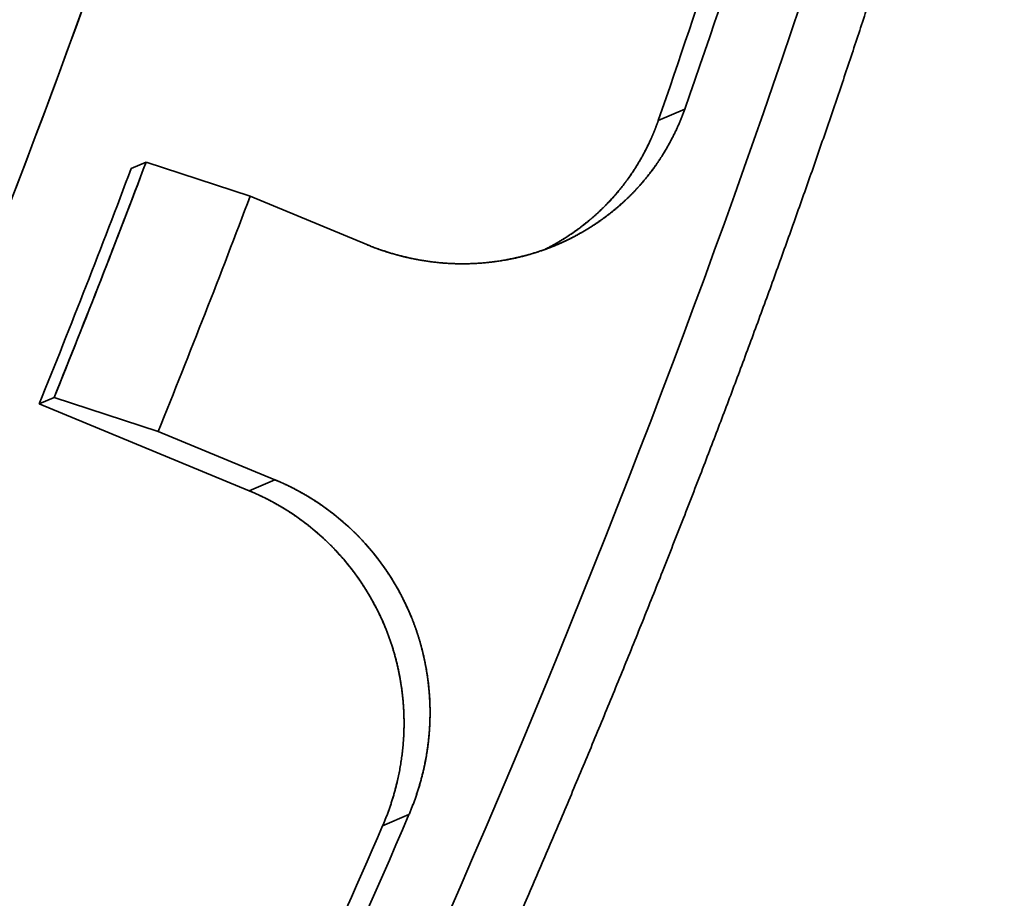
# Model space of a CAD drawing. Extents: x 29 to 551, y 84 to 380.
# Drawn here: x 467 to 475, y 204 to 211 of the extents above; entities that cross this region are included whole.
import ezdxf

# ---------------------------------------------------------------- set-up
doc = ezdxf.new("R2010")
doc.units = 0
doc.layers.get('0').update_dxf_attribs({"lineweight": 13})

msp = doc.modelspace()

# ---------------------------------------------------------------- linework, layer by layer
at = {"color": 7, "lineweight": 35, "ltscale": 0.005627}
for p, q in [((472.5379, 210.4286), (472.3311, 210.3397)), ((472.5379, 210.4286), (472.3311, 210.3397)), ((470.1686, 204.8071), (470.3754, 204.896)), ((470.1686, 204.8071), (470.3754, 204.896))]:
    msp.add_line(p, q, dxfattribs=at)
at = {"color": 7, "lineweight": 35, "ltscale": 0.003178}
for p, q in [((468.3134, 210.0125), (468.1966, 209.9623)), ((468.3134, 210.0125), (468.1966, 209.9623)), ((467.4758, 208.1181), (467.5926, 208.1683)), ((467.4758, 208.1181), (467.5926, 208.1683))]:
    msp.add_line(p, q, dxfattribs=at)
at = {"color": 7, "lineweight": 35, "ltscale": 0.021471}
for p, q in [((469.1298, 209.7456), (468.3134, 210.0125)), ((469.1298, 209.7456), (468.3134, 210.0125)), ((467.5926, 208.1683), (468.4089, 207.9014)), ((467.5926, 208.1683), (468.4089, 207.9014))]:
    msp.add_line(p, q, dxfattribs=at)
at = {"color": 7, "lineweight": 35, "ltscale": 0.024754}
for p, q in [((469.1298, 209.7456), (470.0445, 209.3667)), ((469.1298, 209.7456), (470.0445, 209.3667)), ((469.3237, 207.5225), (468.4089, 207.9014)), ((469.3237, 207.5225), (468.4089, 207.9014))]:
    msp.add_line(p, q, dxfattribs=at)
at = {"color": 7, "lineweight": 35, "ltscale": 8.5e-05}
msp.add_line((471.5355, 209.365), (471.5387, 209.3664), dxfattribs=at)
at = {"color": 7, "lineweight": 35, "ltscale": 0.044557}
msp.add_line((469.1224, 207.436), (467.4758, 208.1181), dxfattribs=at)
msp.add_line((469.1224, 207.436), (467.4758, 208.1181), dxfattribs=at)
at = {"color": 7, "lineweight": 35, "ltscale": 0.005478}
msp.add_line((469.3237, 207.5225), (469.1224, 207.436), dxfattribs=at)
msp.add_line((469.3237, 207.5225), (469.1224, 207.436), dxfattribs=at)
at = {"color": 7, "lineweight": 35, "ltscale": 8.8e-05}
msp.add_line((470.3956, 206.4419), (470.3942, 206.4451), dxfattribs=at)
at = {"color": 7, "lineweight": 35, "ltscale": 0.000106}
msp.add_line((470.1932, 206.355), (470.1916, 206.3589), dxfattribs=at)
at = {"color": 7, "lineweight": 35}
for centre, radius, start, end in [((387.1369, 240.681), 86.7767, 337.996037, 339.303443), ((468.5671, 205.7004), 1.973, 22.17553, 67.4509), ((468.3678, 205.6179), 1.9686, 22.11189, 67.46151)]:
    msp.add_arc(centre, radius, start, end, dxfattribs=at)
for centre, major_axis, start_param, end_param in [((464.9409, 208.4143), (-4.5542, -10.9941), 0.057926, 3.199519), ((464.9409, 208.4143), (-4.5542, -10.9941), 0.057926, 2.49889), ((469.6978, 206.4438), (-4.9752, -12.0103), 0.057926, 2.49889), ((469.6978, 206.4438), (-4.9752, -12.0103), 0.057926, 2.49889), ((469.1489, 206.6712), (-4.9752, -12.0103), 1.94636, 2.266022), ((469.1489, 206.6712), (-4.9752, -12.0103), 1.94636, 2.266022), ((469.1489, 206.6712), (-4.5542, -10.9941), 1.968342, 2.244039), ((469.1489, 206.6712), (-4.5542, -10.9941), 1.968342, 2.244039), ((465.6728, 208.1111), (-4.7984, -11.5836), 1.63365, 1.793333), ((465.6728, 208.1111), (4.5542, 10.9941), 4.770951, 4.939217), ((465.6728, 208.1111), (4.5542, 10.9941), 4.770951, 4.939217), ((466.4046, 207.808), (4.9752, 12.0103), 4.778085, 4.932083), ((466.4046, 207.808), (4.9752, 12.0103), 4.778085, 4.932083), ((469.2861, 206.6143), (-4.0375, -9.7468), 1.48354, 1.483784), ((469.2861, 206.6143), (-4.0375, -9.7468), 1.48354, 1.483784), ((469.1489, 206.6712), (-4.9752, -12.0103), 1.160962, 1.480623), ((469.1489, 206.6712), (-4.9752, -12.0103), 1.160962, 1.480623), ((469.1489, 206.6712), (-4.5542, -10.9941), 1.182944, 1.458641), ((469.1489, 206.6712), (-4.5542, -10.9941), 1.182944, 1.458641)]:
    msp.add_ellipse(centre, major_axis=major_axis, ratio=0.139993, start_param=start_param, end_param=end_param, dxfattribs=at)
for points, degree, knots in [([(464.7226, 194.4335), (464.7602, 194.4179), (464.8382, 194.392), (464.9619, 194.3701), (465.0703, 194.3669), (465.1595, 194.3739), (465.2316, 194.3848), (465.3047, 194.4015), (465.3851, 194.4261), (465.4678, 194.4583), (465.5422, 194.4937), (465.6157, 194.5334), (465.6891, 194.5779), (465.7728, 194.6351), (465.8555, 194.6976), (465.9379, 194.7654), (466.0199, 194.8381), (466.094, 194.9082), (466.1609, 194.9747), (466.2208, 195.0367), (466.2812, 195.1014), (466.3421, 195.1687), (466.4035, 195.2387), (466.4655, 195.3114), (466.5282, 195.3869), (466.5866, 195.459), (466.6407, 195.5273), (466.6906, 195.5914), (466.7409, 195.6571), (466.8023, 195.7386), (466.8749, 195.8368), (466.9586, 195.9528), (467.0434, 196.073), (467.1237, 196.1892), (467.1996, 196.3009), (467.2709, 196.4074), (467.3429, 196.5167), (467.4156, 196.6287), (467.4891, 196.7433), (467.5632, 196.8605), (467.638, 196.9804), (467.7135, 197.1027), (467.7896, 197.2277), (467.8664, 197.3551), (467.9438, 197.485), (468.0218, 197.6174), (468.1003, 197.7521), (468.1795, 197.8893), (468.2591, 198.0288), (468.3393, 198.1706), (468.4201, 198.3147), (468.5012, 198.461), (468.5829, 198.6095), (468.665, 198.7601), (468.7475, 198.9129), (468.8305, 199.0677), (468.9138, 199.2245), (468.9974, 199.3834), (469.0814, 199.5442), (469.1657, 199.7069), (469.2503, 199.8714), (469.3351, 200.0377), (469.4202, 200.2058), (469.5056, 200.3756), (469.5911, 200.5471), (469.6767, 200.7202), (469.7626, 200.8949), (469.8485, 201.0711), (469.9345, 201.2487), (470.0207, 201.4278), (470.1068, 201.6082), (470.193, 201.79), (470.2792, 201.973), (470.3618, 202.1496), (470.4408, 202.3195), (470.5162, 202.4827), (470.5915, 202.6467), (470.6667, 202.8115), (470.7418, 202.977), (470.8169, 203.1433), (470.8917, 203.3102), (470.9698, 203.4853), (471.0513, 203.669), (471.1359, 203.8614), (471.2206, 204.0548), (471.3049, 204.2489), (471.3889, 204.4435), (471.4726, 204.6387), (471.5559, 204.8343), (471.6388, 205.0303), (471.7213, 205.2267), (471.8034, 205.4233), (471.8851, 205.6202), (471.9662, 205.8173), (472.0469, 206.0144), (472.127, 206.2117), (472.2066, 206.4089), (472.2856, 206.6061), (472.3655, 206.8069), (472.4462, 207.0114), (472.5278, 207.2194), (472.6086, 207.427), (472.6857, 207.6269), (472.7593, 207.8188), (472.8293, 208.0027), (472.8986, 208.1862), (472.9687, 208.3729), (473.0394, 208.5628), (473.1106, 208.7557), (473.1811, 208.9479), (473.2507, 209.1394), (473.3194, 209.33), (473.3873, 209.5197), (473.4542, 209.7085), (473.5202, 209.8963), (473.5853, 210.0831), (473.6494, 210.2688), (473.7125, 210.4533), (473.7746, 210.6366), (473.8357, 210.8187), (473.8957, 210.9995), (473.9547, 211.1789), (474.0127, 211.3569), (474.0695, 211.5335), (474.1253, 211.7086), (474.1799, 211.8821), (474.2334, 212.054), (474.2858, 212.2243), (474.3369, 212.3929), (474.387, 212.5598), (474.4358, 212.7249), (474.4834, 212.8882), (474.5298, 213.0496), (474.5749, 213.209), (474.6189, 213.3666), (474.6615, 213.5221), (474.7029, 213.6757), (474.743, 213.8271), (474.7819, 213.9765), (474.8194, 214.1237), (474.8556, 214.2687), (474.8905, 214.4115), (474.924, 214.5521), (474.9563, 214.6903), (474.9871, 214.8263), (475.0166, 214.9599), (475.0356, 215.0483), (475.0448, 215.0921)], 3, [0, 0, 0, 0, 0.609018, 1.230039, 1.876887, 2.229567, 2.572164, 2.968919, 3.353553, 3.8324, 4.299156, 4.587097, 5.085559, 5.585799, 6.107628, 6.640183, 7.186773, 7.749939, 8.170523, 8.601547, 9.043664, 9.497336, 9.96293, 10.440771, 10.931111, 11.434035, 11.832454, 12.238525, 12.651951, 13.07415, 13.768788, 14.483849, 15.219359, 15.975394, 16.602806, 17.244347, 17.898422, 18.566328, 19.246642, 19.940468, 20.646559, 21.365818, 22.097128, 22.841241, 23.597183, 24.365543, 25.145458, 25.937388, 26.740513, 27.555235, 28.380904, 29.21773, 30.065024, 30.923024, 31.791128, 32.66947, 33.557455, 34.455199, 35.362239, 36.27854, 37.203574, 38.137364, 39.079443, 40.029758, 40.987846, 41.953643, 42.926756, 43.907037, 44.894059, 45.887701, 46.887568, 47.8935, 48.905107, 49.922213, 50.817219, 51.716036, 52.618467, 53.524314, 54.433278, 55.345275, 56.260105, 57.177568, 58.221073, 59.27434, 60.330199, 61.388346, 62.448481, 63.510262, 64.573441, 65.637713, 66.702774, 67.768315, 68.834054, 69.899685, 70.964904, 72.029434, 73.09296, 74.155178, 75.215784, 76.335405, 77.452541, 78.566892, 79.678058, 80.66531, 81.649503, 82.630462, 83.607873, 84.640936, 85.669446, 86.693109, 87.711633, 88.724875, 89.732415, 90.734091, 91.729503, 92.718477, 93.70063, 94.675851, 95.643707, 96.604099, 97.556591, 98.501142, 99.43727, 100.364884, 101.283558, 102.193326, 103.093652, 103.984584, 104.865585, 105.736793, 106.597596, 107.448079, 108.28769, 109.116698, 109.934389, 110.741066, 111.535996, 112.319599, 113.091041, 113.850801, 114.598001, 115.333299, 116.055662, 116.765872, 117.46279, 118.147072, 118.818624, 118.818624, 118.818624, 118.818624]), ([(471.5355, 209.365), (471.6462, 209.4119), (471.7536, 209.4687), (471.8566, 209.5341), (472.0028, 209.6443), (472.1333, 209.7715), (472.1746, 209.8154), (472.2538, 209.9076), (472.3248, 210.0061), (472.3582, 210.0567), (472.4048, 210.134), (472.4463, 210.2134), (472.4595, 210.24), (472.4846, 210.2932), (472.5075, 210.3472), (472.5182, 210.3742), (472.5284, 210.4013), (472.5379, 210.4286)], 5, [0, 0, 0, 0, 0, 0, 5.443971, 5.443971, 5.443971, 8.174404, 8.174404, 8.174404, 10.896199, 10.896199, 10.896199, 12.251856, 12.251856, 12.251856, 13.586144, 13.586144, 13.586144, 13.586144, 13.586144, 13.586144]), ([(471.5387, 209.3664), (471.649, 209.4134), (471.7563, 209.4696), (471.859, 209.5348), (472.0044, 209.6452), (472.1341, 209.7724), (472.1756, 209.8166), (472.2936, 209.9536), (472.3937, 210.1046), (472.4512, 210.2099), (472.4992, 210.3182), (472.5379, 210.4286)], 5, [0, 0, 0, 0, 0, 0, 5.429938, 5.429938, 5.429938, 8.147141, 8.147141, 8.147141, 13.551712, 13.551712, 13.551712, 13.551712, 13.551712, 13.551712]), ([(471.4408, 209.3281), (471.5401, 209.3782), (471.636, 209.4362), (471.7276, 209.5012), (471.8571, 209.6086), (471.9722, 209.7299), (472.0088, 209.772), (472.0786, 209.8588), (472.1413, 209.9506), (472.1708, 209.9976), (472.2256, 210.0924), (472.2726, 210.1902), (472.2942, 210.2397), (472.3137, 210.2895), (472.3311, 210.3397)], 5, [0, 0, 0, 0, 0, 0, 5.025861, 5.025861, 5.025861, 7.53736, 7.53736, 7.53736, 10.044755, 10.044755, 10.044755, 12.519184, 12.519184, 12.519184, 12.519184, 12.519184, 12.519184]), ([(471.4421, 209.3285), (471.5668, 209.3912), (471.687, 209.4665), (471.7994, 209.5537), (471.9424, 209.6891), (472.064, 209.8405), (472.0968, 209.8847), (472.1739, 209.9976), (472.2395, 210.1168), (472.2745, 210.1901), (472.305, 210.2645), (472.3311, 210.3397)], 5, [0, 0, 0, 0, 0, 0, 6.288652, 6.288652, 6.288652, 8.785316, 8.785316, 8.785316, 12.490432, 12.490432, 12.490432, 12.490432, 12.490432, 12.490432]), ([(470.0445, 209.3667), (470.1857, 209.3082), (470.3339, 209.2626), (470.4868, 209.2317), (470.7958, 209.2007), (471.1032, 209.2312), (471.2537, 209.2618), (471.3986, 209.307), (471.5355, 209.365)], 5, [0, 0, 0, 0, 0, 0, 6.772108, 6.772108, 6.772108, 13.508112, 13.508112, 13.508112, 13.508112, 13.508112, 13.508112]), ([(470.0445, 209.3667), (470.1573, 209.32), (470.2748, 209.282), (470.3953, 209.2528), (470.5794, 209.2227), (470.765, 209.2148), (470.8264, 209.2147), (470.9808, 209.2211), (471.1336, 209.243), (471.2237, 209.2614), (471.3408, 209.2925), (471.4538, 209.3324), (471.4814, 209.3427), (471.5086, 209.3536), (471.5355, 209.365)], 5, [0, 0, 0, 0, 0, 0, 5.409782, 5.409782, 5.409782, 8.126979, 8.126979, 8.126979, 12.180571, 12.180571, 12.180571, 13.505326, 13.505326, 13.505326, 13.505326, 13.505326, 13.505326]), ([(470.3942, 206.4451), (470.3478, 206.559), (470.2915, 206.6701), (470.2265, 206.7773), (470.1166, 206.9309), (469.9893, 207.0701), (469.9453, 207.1144), (469.8297, 207.2215), (469.7037, 207.3166), (469.6253, 207.3689), (469.518, 207.432), (469.4071, 207.4859), (469.3795, 207.4987), (469.3517, 207.5109), (469.3237, 207.5225)], 5, [0, 0, 0, 0, 0, 0, 5.426928, 5.426928, 5.426928, 8.158896, 8.158896, 8.158896, 12.243252, 12.243252, 12.243252, 13.585221, 13.585221, 13.585221, 13.585221, 13.585221, 13.585221]), ([(470.1916, 206.3589), (470.1454, 206.4727), (470.0892, 206.5838), (470.0244, 206.6909), (469.9147, 206.8445), (469.7876, 206.9837), (469.7436, 207.028), (469.6281, 207.1351), (469.5022, 207.2301), (469.4239, 207.2825), (469.3166, 207.3455), (469.2058, 207.3995), (469.1781, 207.4123), (469.1503, 207.4245), (469.1224, 207.436)], 5, [0, 0, 0, 0, 0, 0, 5.424505, 5.424505, 5.424505, 8.155398, 8.155398, 8.155398, 12.238466, 12.238466, 12.238466, 13.580183, 13.580183, 13.580183, 13.580183, 13.580183, 13.580183]), ([(470.3754, 204.896), (470.4247, 205.0109), (470.4653, 205.131), (470.4971, 205.2546), (470.5308, 205.444), (470.5416, 205.636), (470.5425, 205.6997), (470.5389, 205.8284), (470.5248, 205.9565), (470.5153, 206.0203), (470.4973, 206.1147), (470.474, 206.2074), (470.4656, 206.238), (470.4478, 206.2985), (470.4277, 206.358), (470.4171, 206.3874), (470.406, 206.4164), (470.3942, 206.4451)], 5, [0, 0, 0, 0, 0, 0, 5.522024, 5.522024, 5.522024, 8.303065, 8.303065, 8.303065, 11.078858, 11.078858, 11.078858, 12.462852, 12.462852, 12.462852, 13.832063, 13.832063, 13.832063, 13.832063, 13.832063, 13.832063]), ([(470.3754, 204.896), (470.4246, 205.0106), (470.4657, 205.1302), (470.4976, 205.2535), (470.5364, 205.474), (470.5443, 205.6978), (470.542, 205.7941), (470.5255, 205.9858), (470.4863, 206.1736), (470.4611, 206.2655), (470.4308, 206.355), (470.3956, 206.4419)], 5, [0, 0, 0, 0, 0, 0, 5.508421, 5.508421, 5.508421, 9.660789, 9.660789, 9.660789, 13.794756, 13.794756, 13.794756, 13.794756, 13.794756, 13.794756]), ([(470.1686, 204.8071), (470.2184, 204.9221), (470.2594, 205.0422), (470.2916, 205.1658), (470.326, 205.3554), (470.3374, 205.5476), (470.3385, 205.6115), (470.3353, 205.7405), (470.3216, 205.8689), (470.3122, 205.9328), (470.2944, 206.0275), (470.2712, 206.1204), (470.2629, 206.1511), (470.2451, 206.2118), (470.2251, 206.2715), (470.2145, 206.3009), (470.2034, 206.3301), (470.1916, 206.3589)], 5, [0, 0, 0, 0, 0, 0, 5.53605, 5.53605, 5.53605, 8.324471, 8.324471, 8.324471, 11.108105, 11.108105, 11.108105, 12.496043, 12.496043, 12.496043, 13.869526, 13.869526, 13.869526, 13.869526, 13.869526, 13.869526]), ([(470.1686, 204.8071), (470.2182, 204.9217), (470.2597, 205.0412), (470.292, 205.1645), (470.326, 205.3535), (470.3373, 205.545), (470.3385, 205.6092), (470.3343, 205.8015), (470.3069, 205.9926), (470.2783, 206.1176), (470.2402, 206.2387), (470.1932, 206.355)], 5, [0, 0, 0, 0, 0, 0, 5.519479, 5.519479, 5.519479, 8.293664, 8.293664, 8.293664, 13.828953, 13.828953, 13.828953, 13.828953, 13.828953, 13.828953])]:
    msp.add_open_spline(points, degree=degree, knots=knots, dxfattribs=at)

doc.saveas('drawing.dxf')
